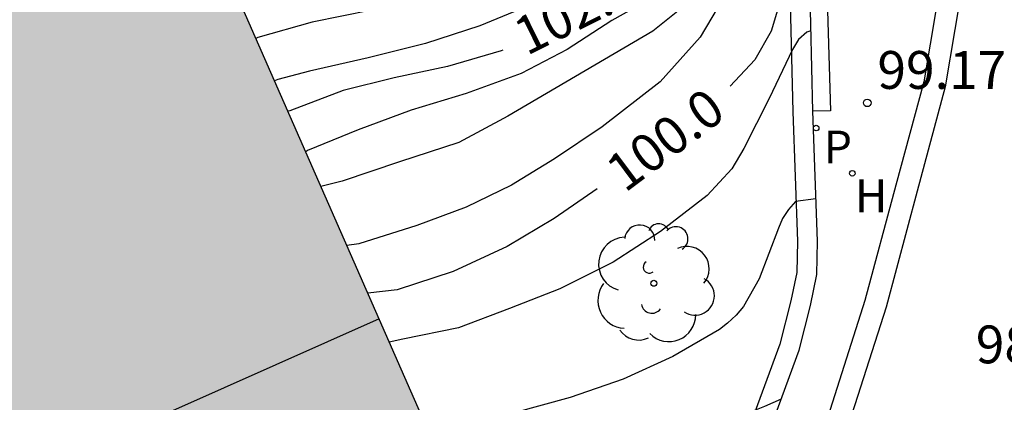
# Model space of a CAD drawing. Units: metres. Extents: x 579594 to 579945, y 4795789 to 4796040.
# Drawn here: x 579826 to 579845, y 4795980 to 4795987 of the extents above; entities that cross this region are included whole.
import ezdxf

# ---------------------------------------------------------------- set-up
doc = ezdxf.new("R2010")
doc.units = ezdxf.units.M
for name, color, linetype in [('020104', 34, 'Continuous'), ('020204', 9, 'Continuous'), ('020307', 24, 'Continuous'), ('020308', 9, 'Continuous'), ('060108', 9, 'Continuous'), ('060113', 4, 'Continuous'), ('080110', 9, 'Continuous'), ('100107', 3, 'Continuous'), ('100202', 3, 'Continuous'), ('200204', 4, 'Continuous'), ('200304', 4, 'Continuous'), ('210205', 4, 'Continuous'), ('210305', 4, 'Continuous'), ('990501', 21, 'Continuous')]:
    doc.layers.add(name, color=color, linetype=linetype)
doc.layers.add('020105', color=24, linetype='Continuous', lineweight=30)
doc.layers.add('080111', color=7, linetype='Continuous', lineweight=30)
doc.styles.add('ARIAL', font='ARIAL.TTF', dxfattribs={"height": 1})
doc.styles.add('ARIALI', font='ARIALI.TTF', dxfattribs={"height": 1})
doc.styles.add('ROMANS', font='romans__.ttf', dxfattribs={"height": 1})

# ---------------------------------------------------------------- blocks, each defined once
blk = doc.blocks.new('COTAPU')
blk.add_circle((0, 0), 0.075)
blk = doc.blocks.new('ARBOL')
blk.add_circle((0, 0), 0.0587)
for centre, radius, start, end in [((0.097, 0.97), 0.21, 23.1565, 160.4665), ((-0.28, 0.855), 0.3, 359.2878, 173.6078), ((0.438, 0.881), 0.24, 301.578, 139.328), ((-0.564, 0.381), 0.532, 92.28, 254.58), ((0.656, 0.288), 0.443, 319.8556, 114.7656), ((-0.091, 0.321), 0.12, 119.14, 310.56), ((0.819, -0.249), 0.383, 235.5275, 62.0275), ((-0.556, -0.339), 0.555, 142.64, 266.54), ((-0.039, -0.384), 0.21, 189.64, 323.88), ((0.299, -0.624), 0.532, 224.67, 0.24), ((-0.301, -0.676), 0.45, 213.78, 295.32)]:
    blk.add_arc(centre, radius, start, end)
blk = doc.blocks.new('HIDRAN')
blk.add_circle((0, 0), 0.055)
blk = doc.blocks.new('PLUVI3')
blk.add_circle((0, 0), 0.055)

msp = doc.modelspace()

# ---------------------------------------------------------------- hatches: boundary and pattern name
at = {"layer": '990501'}
msp.add_hatch(color=256, dxfattribs=at).paths.add_polyline_path([(579827.953, 4795991.987), (579811.436, 4795984.897), (579810.062, 4795984.294), (579819.3, 4795963.709), (579836.937, 4795971.54)])

# ---------------------------------------------------------------- linework, layer by layer
at = {"layer": '020104', "flags": 128}
for points, elevation in [([(579840.087, 4795997.705), (579839.922, 4795996.403), (579839.857, 4795995.66), (579839.786, 4795994.656), (579839.603, 4795993.363), (579839.427, 4795992.163), (579839.211, 4795991.093), (579838.803, 4795990.039), (579838.683, 4795989.869), (579838.547, 4795989.711), (579838.091, 4795989.275), (579837.127, 4795988.645), (579836.107, 4795988.177), (579834.927, 4795987.813), (579833.735, 4795987.541), (579832.529, 4795987.353), (579831.351, 4795987.116), (579830.273, 4795986.81), (579830.236, 4795986.793)], 103.5), ([(579840.175, 4795997.712), (579840.105, 4795996.65), (579840.005, 4795995.514), (579839.945, 4795994.436), (579839.835, 4795993.284), (579839.677, 4795992.146), (579839.485, 4795991.028), (579839.117, 4795989.892), (579839.013, 4795989.694), (579838.885, 4795989.51), (579838.611, 4795989.208), (579838.433, 4795989.068), (579837.497, 4795988.424), (579836.559, 4795987.82), (579835.693, 4795987.458), (579834.681, 4795987.046), (579833.603, 4795986.692), (579832.465, 4795986.411), (579831.297, 4795986.147), (579830.669, 4795985.977), (579830.603, 4795985.956)], 103), ([(579840.49, 4795997.725), (579840.432, 4795996.629), (579840.397, 4795995.472), (579840.397, 4795994.338), (579840.343, 4795993.228), (579840.205, 4795992.15), (579840.015, 4795991.088), (579839.777, 4795990.004), (579839.425, 4795988.95), (579839.229, 4795988.578), (579838.805, 4795988.086), (579838.259, 4795987.692), (579837.299, 4795987.15), (579836.409, 4795986.576), (579835.501, 4795986.098), (579834.409, 4795985.705), (579833.317, 4795985.371), (579832.265, 4795984.983), (579831.259, 4795984.573), (579831.222, 4795984.548)], 102), ([(579840.661, 4795997.732), (579840.62, 4795996.482), (579840.579, 4795995.61), (579840.519, 4795994.243), (579840.485, 4795993.035), (579840.383, 4795991.861), (579840.257, 4795990.691), (579840.003, 4795989.557), (579839.557, 4795988.539), (579838.973, 4795987.629), (579838.109, 4795986.939), (579835.237, 4795985.253), (579834.261, 4795984.73), (579833.087, 4795984.348), (579831.949, 4795983.964), (579831.525, 4795983.859)], 101.5), ([(579840.917, 4795994.035), (579840.84, 4795993.909), (579840.787, 4795993.536), (579840.734, 4795992.771), (579840.574, 4795991.668), (579840.227, 4795989.745), (579840.015, 4795988.723), (579839.619, 4795987.781), (579839.053, 4795986.817), (579838.255, 4795985.931), (579837.103, 4795985.039), (579836.161, 4795984.41), (579835.309, 4795983.882), (579834.405, 4795983.448), (579833.425, 4795983.086), (579832.279, 4795982.722), (579832.04, 4795982.686)], 100.5), ([(579841.25, 4795986.942), (579841.169, 4795986.921), (579841.001, 4795986.771), (579840.885, 4795986.573), (579840.423, 4795985.601), (579839.915, 4795984.609), (579839.677, 4795984.211), (579839.191, 4795983.681), (579838.263, 4795982.969), (579837.321, 4795982.362), (579836.267, 4795981.832), (579835.265, 4795981.438), (579834.255, 4795981.054), (579833.151, 4795980.832), (579832.88, 4795980.775)], 99.5), ([(579841.349, 4795983.617), (579840.943, 4795983.564), (579840.801, 4795983.404), (579840.683, 4795983.226), (579840.605, 4795983.03), (579840.221, 4795982.026), (579839.911, 4795981.477), (579839.767, 4795981.307), (579839.595, 4795981.149), (579839.433, 4795981.027), (579838.509, 4795980.487), (579837.525, 4795980.039), (579836.473, 4795979.675), (579835.359, 4795979.369), (579834.219, 4795979.173), (579833.595, 4795979.148)], 99), ([(579840.658, 4795979.642), (579840.658, 4795979.642), (579840.329, 4795979.5), (579840.129, 4795979.416), (579839.953, 4795979.316), (579839.085, 4795978.628), (579838.715, 4795978.346), (579837.651, 4795977.81), (579836.485, 4795977.362), (579835.395, 4795977.07), (579834.537, 4795977.003)], 98.5)]:
    msp.add_lwpolyline(points, dxfattribs=dict(at, elevation=elevation))
at = {"layer": '020105', "flags": 128}
for points, elevation in [([(579841.022, 4795990.678), (579840.927, 4795990.62), (579840.837, 4795990.44), (579840.833, 4795990.216), (579840.833, 4795989.098), (579840.763, 4795987.958), (579840.463, 4795986.94), (579840.137, 4795986.368), (579839.645, 4795985.848)], 100), ([(579835.132, 4795986.559), (579835.101, 4795986.547), (579834.037, 4795986.239), (579832.981, 4795986.016), (579831.969, 4795985.764), (579830.905, 4795985.362), (579830.87, 4795985.35)], 102.5), ([(579837.006, 4795983.814), (579836.153, 4795983.225), (579835.219, 4795982.669), (579834.147, 4795982.173), (579833.041, 4795981.811), (579832.454, 4795981.744)], 100)]:
    msp.add_lwpolyline(points, dxfattribs=dict(at, elevation=elevation))
at = {"layer": '060108'}
msp.add_polyline3d([(579837.87, 4796040.227, 103.8), (579841.057, 4796017.973, 102.355), (579841.707, 4796013.221, 101.951), (579842.252, 4796009.163, 101.607), (579842.748, 4796005.498, 101.291), (579843.162, 4796002.818, 101.157), (579843.568, 4795999.847, 100.873), (579843.951, 4795996.877, 100.602), (579844.151, 4795995.045, 100.384), (579844.208, 4795993.572, 100.184), (579844.162, 4795992.115, 99.967), (579844.134, 4795990.653, 99.755), (579843.864, 4795988.18, 99.48), (579843.487, 4795985.935, 99.248), (579842.937, 4795983.882, 98.88), (579842.32, 4795981.597, 98.577), (579841.536, 4795979.147, 98.334)], dxfattribs=at)
at = {"layer": '060113'}
for points in [[(579838.3, 4796040.227, 103.696), (579841.49, 4796018.03, 102.41), (579842.14, 4796013.275, 102.006), (579842.685, 4796009.217, 101.662), (579843.181, 4796005.557, 101.346), (579843.595, 4796002.877, 101.212), (579844.001, 4795999.899, 100.928), (579844.385, 4795996.923, 100.656), (579844.587, 4795995.071, 100.436), (579844.645, 4795993.567, 100.234), (579844.599, 4795992.097, 100.016), (579844.571, 4795990.619, 99.802), (579844.297, 4795988.115, 99.524), (579843.915, 4795985.837, 99.288), (579843.359, 4795983.763, 98.918), (579842.739, 4795981.469, 98.614), (579841.949, 4795978.998, 98.368)], [(579840.68, 4796001.563, 101.309), (579841.13, 4796001.577, 101.309), (579841.577, 4795987.346, 99.666), (579841.635, 4795985.357, 99.162), (579841.287, 4795985.355, 99.162)]]:
    msp.add_polyline3d(points, dxfattribs=at)
at = {"layer": '080110'}
msp.add_polyline3d([(579832.678, 4795981.234, 111.955), (579824.471, 4795977.588, 111.725)], dxfattribs=at)
at = {"layer": '080111'}
msp.add_polyline3d([(579835.079, 4795975.769, 105.526), (579829.021, 4795989.557, 111.17)], dxfattribs=at)
at = {"layer": '100107'}
for points in [[(579841.054, 4795989.654, 100.516), (579840.787, 4795989.647, 100.519), (579840.887, 4795985.342, 99.981), (579840.979, 4795982.773, 99.531), (579840.966, 4795982.155, 99.469), (579840.851, 4795981.589, 99.408), (579840.634, 4795980.734, 99.271), (579839.673, 4795978.127, 99.029), (579839.035, 4795976.532, 98.794), (579838.179, 4795974.685, 98.558), (579837.054, 4795972.294, 98.516), (579836.898, 4795972.01, 98.515), (579836.84, 4795971.942, 98.511), (579836.777, 4795971.905, 98.51)], [(579841.287, 4795985.355, 99.976), (579841.187, 4795989.657, 100.514), (579841.054, 4795989.654, 100.516)], [(579836.937, 4795971.54, 98.514), (579837.101, 4795971.63, 98.512), (579837.229, 4795971.782, 98.514), (579837.411, 4795972.112, 98.514), (579838.541, 4795974.516, 98.556), (579839.403, 4795976.374, 98.792), (579840.047, 4795977.984, 99.026), (579841.017, 4795980.616, 99.268), (579841.241, 4795981.501, 99.404), (579841.365, 4795982.111, 99.464), (579841.379, 4795982.777, 99.526), (579841.287, 4795985.355, 99.976)]]:
    msp.add_polyline3d(points, dxfattribs=at)

# ---------------------------------------------------------------- block references
at = {"layer": '020204', "rotation": 359.9987685839998}
msp.add_blockref('COTAPU', (579842.367, 4795985.517, 99.165), dxfattribs=at)
at = {"layer": '100202', "rotation": 359.9987685839998}
msp.add_blockref('ARBOL', (579838.131, 4795981.94, 99.381), dxfattribs=at)
at = {"layer": '200204', "rotation": 359.9987685839998}
msp.add_blockref('HIDRAN', (579842.07, 4795984.121, 99.049), dxfattribs=at)
at = {"layer": '210205', "rotation": 359.9987685839998}
msp.add_blockref('PLUVI3', (579841.353, 4795985.017, 99.165), dxfattribs=at)

# ---------------------------------------------------------------- texts
at = {"layer": '020307', "style": 'ARIALI'}
for s, rotation, p in [('102.5', 26.2738, (579835.608, 4795986.444, 102.497)), ('100.0', 36.8088, (579837.556, 4795983.721, 99.997))]:
    msp.add_text(s, height=0.75, rotation=rotation, dxfattribs=at).set_placement(p)
at = {"layer": '020308', "style": 'ARIAL'}
for s, p in [('99.17', (579842.568, 4795985.794, 99.162)), ('98.76', (579844.52, 4795980.353, 98.76))]:
    msp.add_text(s, height=0.75, rotation=359.9988, dxfattribs=at).set_placement(p)
at = {"layer": '200304', "style": 'ROMANS'}
msp.add_text('H', height=0.65, rotation=359.9988, dxfattribs=at).set_placement((579842.121, 4795983.349, 99.046))
at = {"layer": '210305', "style": 'ROMANS'}
msp.add_text('P', height=0.65, rotation=359.9988, dxfattribs=at).set_placement((579841.503, 4795984.317, 99.162))

doc.saveas('drawing.dxf')
